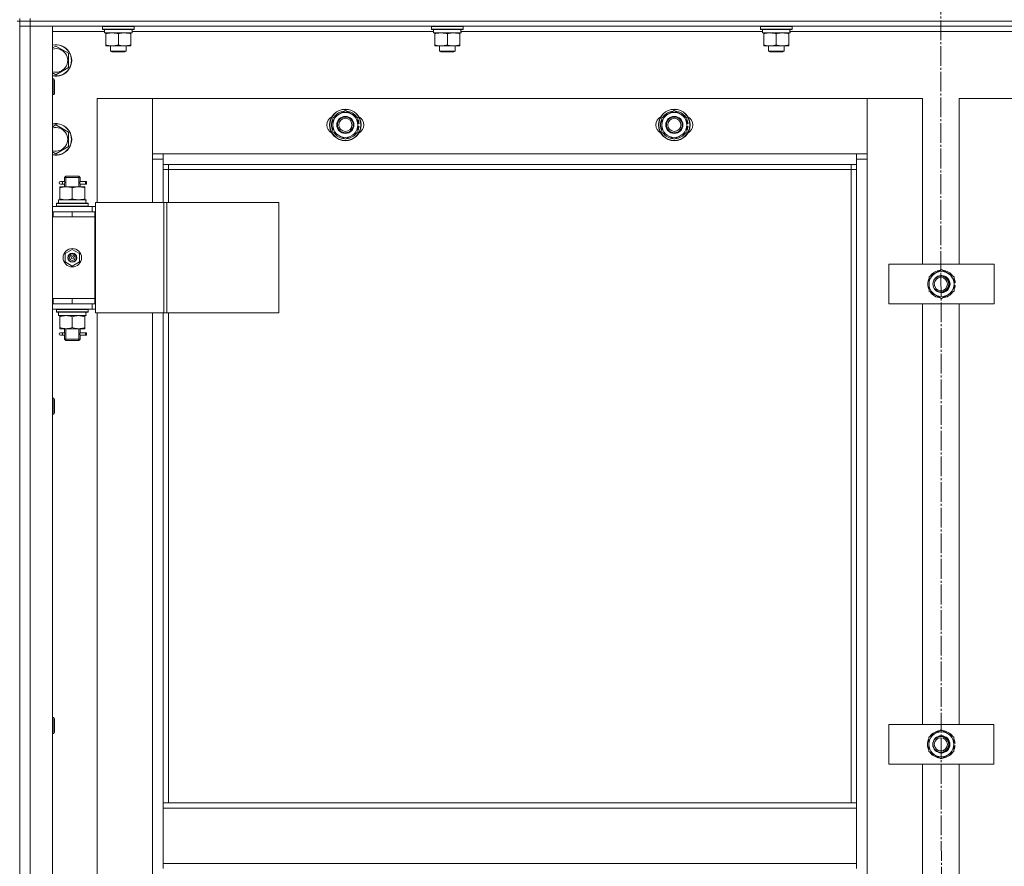
# Model space of a CAD drawing. Units: millimetres. Extents: x 0 to 32555, y -11 to 22275.
# Drawn here: x 5224 to 5972, y 16742 to 17386 of the extents above; entities that cross this region are included whole.
import ezdxf

# ---------------------------------------------------------------- set-up
doc = ezdxf.new("R2010")
doc.units = ezdxf.units.MM
doc.linetypes.add('K5LT_AXLED', pattern=[19.5, 15, -1.5, 1.5, -1.5])
doc.linetypes.add('K5LT_THIN', pattern=[0])
for name, color, linetype, true_color in [('OSI', 2, 'Continuous', 0xffff00), ('R', 1, 'Continuous', 0xff0000), ('WELDING', 7, 'Continuous', 0xffffff)]:
    doc.layers.add(name, color=color, linetype=linetype, true_color=true_color)

msp = doc.modelspace()

# ---------------------------------------------------------------- linework, layer by layer
at = {"layer": 'OSI', "color": 30, "linetype": 'K5LT_AXLED', "lineweight": 18, "true_color": 0xff8000}
msp.add_line((5923.52, 17931.31), (5925.52, 14513.74), dxfattribs=at)
at = {"layer": 'R', "color": 7, "linetype": 'K5LT_THIN', "lineweight": 18}
for p, q in [((5221.79, 17384.88), (5223.79, 17384.88)), ((5223.79, 17384.88), (5223.79, 17386.88)), ((5223.79, 17384.88), (5223.79, 15584.88)), ((5223.79, 17384.88), (5231.79, 17384.88)), ((5223.79, 17384.88), (5223.79, 17380.88)), ((5231.79, 17384.88), (5223.79, 17384.88)), ((5231.79, 17384.88), (5231.79, 17386.88)), ((6615.79, 17384.88), (5231.79, 17384.88)), ((5231.79, 17384.88), (5231.79, 17380.88)), ((5231.79, 17384.88), (6615.79, 17384.88)), ((5231.79, 17380.88), (5223.79, 17380.88)), ((5223.79, 15588.88), (5223.79, 17380.88)), ((5223.79, 17380.88), (5231.79, 17380.88)), ((6615.79, 17380.88), (5231.79, 17380.88)), ((5231.79, 17380.88), (5248.79, 17380.88)), ((5231.79, 17380.88), (5231.79, 15588.88)), ((5248.79, 17380.88), (5248.79, 15588.88)), ((5288.29, 17376.88), (5248.79, 17376.88)), ((5286.79, 17380.58), (5286.96, 17380.88)), ((5286.79, 17378.68), (5286.79, 17380.58)), ((5286.79, 17380.58), (5310.79, 17380.58)), ((5286.79, 17378.68), (5286.96, 17378.38)), ((5286.79, 17378.68), (5310.79, 17378.68)), ((5286.96, 17378.38), (5310.62, 17378.38)), ((5288.29, 17375.88), (5288.29, 17378.38)), ((5288.29, 17375.88), (5309.23, 17375.88)), ((5289.29, 17375.03), (5289.29, 17375.88)), ((5308.29, 17375.88), (5308.29, 17375.03)), ((5309.24, 17378.38), (5309.16, 17377)), ((5538.29, 17376.88), (5309.17, 17376.88)), ((5310.79, 17380.58), (5310.62, 17380.88)), ((5310.79, 17378.68), (5310.62, 17378.38)), ((5310.79, 17378.68), (5310.79, 17380.58)), ((5536.79, 17380.58), (5536.96, 17380.88)), ((5536.79, 17378.68), (5536.79, 17380.58)), ((5536.79, 17380.58), (5560.79, 17380.58)), ((5536.79, 17378.68), (5536.96, 17378.38)), ((5536.79, 17378.68), (5560.79, 17378.68)), ((5536.96, 17378.38), (5560.62, 17378.38)), ((5538.29, 17375.88), (5538.29, 17378.38)), ((5538.29, 17375.88), (5559.23, 17375.88)), ((5539.29, 17375.03), (5539.29, 17375.88)), ((5558.29, 17375.88), (5558.29, 17375.03)), ((5559.24, 17378.38), (5559.16, 17377)), ((5788.29, 17376.88), (5559.17, 17376.88)), ((5560.79, 17380.58), (5560.62, 17380.88)), ((5560.79, 17378.68), (5560.62, 17378.38)), ((5560.79, 17378.68), (5560.79, 17380.58)), ((5786.79, 17380.58), (5786.96, 17380.88)), ((5786.79, 17378.68), (5786.79, 17380.58)), ((5786.79, 17380.58), (5810.79, 17380.58)), ((5786.79, 17378.68), (5786.96, 17378.38)), ((5786.79, 17378.68), (5810.79, 17378.68)), ((5786.96, 17378.38), (5810.62, 17378.38)), ((5788.29, 17375.88), (5788.29, 17378.38)), ((5788.29, 17375.88), (5809.23, 17375.88)), ((5789.29, 17375.03), (5789.29, 17375.88)), ((5808.29, 17375.88), (5808.29, 17375.03)), ((5809.24, 17378.38), (5809.16, 17377)), ((6038.29, 17376.88), (5809.17, 17376.88)), ((5810.79, 17380.58), (5810.62, 17380.88)), ((5810.79, 17378.68), (5810.62, 17378.38)), ((5810.79, 17378.68), (5810.79, 17380.58)), ((5289.29, 17366.73), (5289.29, 17375.03)), ((5298.79, 17366.73), (5298.79, 17375.03)), ((5308.29, 17366.73), (5308.29, 17375.03)), ((5539.29, 17366.73), (5539.29, 17375.03)), ((5548.79, 17366.73), (5548.79, 17375.03)), ((5558.29, 17366.73), (5558.29, 17375.03)), ((5789.29, 17366.73), (5789.29, 17375.03)), ((5798.79, 17366.73), (5798.79, 17375.03)), ((5808.29, 17366.73), (5808.29, 17375.03)), ((5248.79, 17364.41), (5251.29, 17365.85)), ((5251.29, 17365.85), (5260.79, 17360.37)), ((5260.79, 17360.37), (5260.79, 17349.4)), ((5289.29, 17365.88), (5289.29, 17366.73)), ((5294.04, 17365.88), (5289.29, 17365.88)), ((5292.79, 17365.88), (5292.79, 17361.96)), ((5292.79, 17361.96), (5293.79, 17361.38)), ((5298.79, 17361.96), (5292.79, 17361.96)), ((5298.79, 17361.38), (5293.79, 17361.38)), ((5303.54, 17365.88), (5294.04, 17365.88)), ((5304.79, 17361.96), (5298.79, 17361.96)), ((5303.79, 17361.38), (5298.79, 17361.38)), ((5308.29, 17365.88), (5303.54, 17365.88)), ((5304.79, 17361.96), (5303.79, 17361.38)), ((5304.79, 17365.88), (5304.79, 17361.96)), ((5308.29, 17366.73), (5308.29, 17365.88)), ((5539.29, 17365.88), (5539.29, 17366.73)), ((5544.04, 17365.88), (5539.29, 17365.88)), ((5542.79, 17365.88), (5542.79, 17361.96)), ((5542.79, 17361.96), (5543.79, 17361.38)), ((5548.79, 17361.96), (5542.79, 17361.96)), ((5548.79, 17361.38), (5543.79, 17361.38)), ((5553.54, 17365.88), (5544.04, 17365.88)), ((5554.79, 17361.96), (5548.79, 17361.96)), ((5553.79, 17361.38), (5548.79, 17361.38)), ((5558.29, 17365.88), (5553.54, 17365.88)), ((5554.79, 17361.96), (5553.79, 17361.38)), ((5554.79, 17365.88), (5554.79, 17361.96)), ((5558.29, 17366.73), (5558.29, 17365.88)), ((5789.29, 17365.88), (5789.29, 17366.73)), ((5794.04, 17365.88), (5789.29, 17365.88)), ((5792.79, 17365.88), (5792.79, 17361.96)), ((5792.79, 17361.96), (5793.79, 17361.38)), ((5798.79, 17361.96), (5792.79, 17361.96)), ((5798.79, 17361.38), (5793.79, 17361.38)), ((5803.54, 17365.88), (5794.04, 17365.88)), ((5804.79, 17361.96), (5798.79, 17361.96)), ((5803.79, 17361.38), (5798.79, 17361.38)), ((5808.29, 17365.88), (5803.54, 17365.88)), ((5804.79, 17361.96), (5803.79, 17361.38)), ((5804.79, 17365.88), (5804.79, 17361.96)), ((5808.29, 17366.73), (5808.29, 17365.88)), ((5251.29, 17343.91), (5248.79, 17345.36)), ((5260.79, 17349.4), (5251.29, 17343.91)), ((5248.79, 17340.88), (5249.71, 17340.88)), ((5249.71, 17340.88), (5250.29, 17339.88)), ((5249.71, 17340.88), (5249.71, 17328.88)), ((5250.29, 17339.88), (5250.29, 17329.88)), ((5248.79, 17328.88), (5249.71, 17328.88)), ((5249.71, 17328.88), (5250.29, 17329.88)), ((5282.79, 17325.88), (5282.79, 17246.88)), ((5324.79, 17325.88), (5282.79, 17325.88)), ((5867.79, 17325.88), (5324.79, 17325.88)), ((5324.79, 17325.88), (5324.79, 17283.88)), ((5324.79, 17279.88), (5324.79, 17325.88)), ((5909.79, 17325.88), (5867.79, 17325.88)), ((5867.79, 17325.88), (5867.79, 17279.88)), ((5867.79, 17283.88), (5867.79, 17325.88)), ((5909.79, 17199.88), (5909.79, 17325.88)), ((5979.79, 17325.88), (5937.79, 17325.88)), ((5937.79, 17325.88), (5937.79, 17199.88)), ((5461.79, 17311.37), (5471.29, 17316.85)), ((5471.29, 17316.85), (5480.79, 17311.37)), ((5711.79, 17311.37), (5721.29, 17316.85)), ((5721.29, 17316.85), (5730.79, 17311.37)), ((5461.79, 17305.88), (5461.79, 17311.37)), ((5480.79, 17311.37), (5480.79, 17305.88)), ((5711.79, 17305.88), (5711.79, 17311.37)), ((5730.79, 17311.37), (5730.79, 17305.88)), ((5248.79, 17304.41), (5251.29, 17305.85)), ((5251.29, 17305.85), (5260.79, 17300.37)), ((5260.79, 17300.37), (5260.79, 17289.4)), ((5461.79, 17300.4), (5461.79, 17305.88)), ((5471.29, 17294.91), (5461.79, 17300.4)), ((5480.79, 17300.4), (5471.29, 17294.91)), ((5481.74, 17306.9), (5480.79, 17306.9)), ((5480.79, 17305.88), (5480.79, 17300.4)), ((5480.79, 17304.75), (5481.73, 17304.75)), ((5480.79, 17303.58), (5481.53, 17303.58)), ((5711.79, 17300.4), (5711.79, 17305.88)), ((5721.29, 17294.91), (5711.79, 17300.4)), ((5730.79, 17300.4), (5721.29, 17294.91)), ((5731.74, 17306.9), (5730.79, 17306.9)), ((5730.79, 17305.88), (5730.79, 17300.4)), ((5730.79, 17304.75), (5731.73, 17304.75)), ((5730.79, 17303.58), (5731.53, 17303.58)), ((5251.29, 17283.91), (5248.79, 17285.36)), ((5260.79, 17289.4), (5251.29, 17283.91)), ((5324.79, 17283.88), (5332.79, 17283.88)), ((5332.79, 17279.88), (5324.79, 17279.88)), ((5324.79, 17246.88), (5324.79, 17279.88)), ((5332.79, 17283.88), (5859.79, 17283.88)), ((5332.79, 17283.88), (5332.79, 17275.88)), ((5859.79, 17275.88), (5859.79, 17283.88)), ((5859.79, 17283.88), (5867.79, 17283.88)), ((5867.79, 17279.88), (5859.79, 17279.88)), ((5867.79, 17279.88), (5867.79, 15689.88)), ((5859.79, 17275.88), (5332.79, 17275.88)), ((5332.79, 17275.88), (5332.79, 17246.88)), ((5336.79, 17271.88), (5332.79, 17271.88)), ((5336.79, 17275.88), (5336.79, 17271.88)), ((5855.79, 17271.88), (5336.79, 17271.88)), ((5336.79, 17271.88), (5336.79, 17246.88)), ((5855.79, 17271.88), (5855.79, 17275.88)), ((5855.79, 17271.88), (5859.79, 17271.88)), ((5855.79, 16790.38), (5855.79, 17271.88)), ((5859.79, 16790.38), (5859.79, 17275.88)), ((5256.09, 17262.88), (5254.79, 17262.88)), ((5257.89, 17262.88), (5256.09, 17262.88)), ((5257.79, 17265.88), (5258.79, 17266.88)), ((5263.79, 17265.88), (5257.79, 17265.88)), ((5257.79, 17265.88), (5257.79, 17263.38)), ((5258.74, 17265.88), (5258.74, 17266.83)), ((5258.74, 17265.88), (5258.74, 17258.88)), ((5263.79, 17266.88), (5258.79, 17266.88)), ((5268.79, 17266.88), (5263.79, 17266.88)), ((5269.79, 17265.88), (5263.79, 17265.88)), ((5269.79, 17265.88), (5268.79, 17266.88)), ((5268.84, 17265.88), (5268.84, 17266.83)), ((5268.84, 17265.88), (5268.84, 17258.88)), ((5273.79, 17262.88), (5269.68, 17262.88)), ((5269.68, 17262.88), (5271.57, 17262.88)), ((5269.79, 17265.88), (5269.79, 17263.38)), ((5273.79, 17262.88), (5274.57, 17262.88)), ((5273.79, 17260.88), (5273.79, 17262.88)), ((5274.57, 17262.88), (5274.57, 17260.88)), ((5254.29, 17258.88), (5259.04, 17258.88)), ((5254.29, 17258.03), (5254.29, 17258.88)), ((5254.29, 17258.03), (5254.29, 17249.73)), ((5256.09, 17260.88), (5254.79, 17260.88)), ((5257.89, 17260.88), (5256.09, 17260.88)), ((5257.79, 17260.38), (5257.79, 17258.88)), ((5259.04, 17258.88), (5268.54, 17258.88)), ((5263.79, 17258.03), (5263.79, 17249.73)), ((5268.54, 17258.88), (5273.29, 17258.88)), ((5269.68, 17260.88), (5271.57, 17260.88)), ((5273.79, 17260.88), (5269.68, 17260.88)), ((5269.79, 17260.38), (5269.79, 17258.88)), ((5273.29, 17258.88), (5273.29, 17258.03)), ((5273.29, 17258.03), (5273.29, 17249.73)), ((5273.79, 17260.88), (5274.57, 17260.88)), ((5253.29, 17248.88), (5274.03, 17248.88)), ((5253.29, 17246.38), (5253.29, 17248.88)), ((5254.29, 17248.88), (5254.29, 17249.73)), ((5273.29, 17249.73), (5273.29, 17248.88)), ((5274.24, 17248.88), (5274.03, 17248.88)), ((5274.24, 17248.88), (5274.16, 17247.5)), ((5248.79, 17243.88), (5278.79, 17243.88)), ((5251.79, 17246.08), (5251.96, 17246.38)), ((5251.79, 17244.18), (5251.79, 17246.08)), ((5251.79, 17246.08), (5275.79, 17246.08)), ((5251.79, 17244.18), (5251.96, 17243.88)), ((5251.79, 17244.18), (5275.79, 17244.18)), ((5251.96, 17246.38), (5275.62, 17246.38)), ((5275.79, 17246.08), (5275.62, 17246.38)), ((5275.79, 17244.18), (5275.62, 17243.88)), ((5275.79, 17244.18), (5275.79, 17246.08)), ((5281.44, 17243.88), (5278.79, 17243.88)), ((5278.79, 17239.88), (5278.79, 17243.88)), ((5281.44, 17246.88), (5333.44, 17246.88)), ((5281.44, 17162.88), (5281.44, 17246.88)), ((5333.44, 17246.88), (5335.72, 17246.88)), ((5333.44, 17162.88), (5333.44, 17246.88)), ((5335.72, 17246.88), (5420.85, 17246.88)), ((5335.72, 17162.88), (5335.72, 17246.88)), ((5420.85, 17162.88), (5420.85, 17246.88)), ((5248.79, 17239.88), (5249.29, 17239.88)), ((5248.79, 17235.88), (5249.29, 17235.88)), ((5249.29, 17235.88), (5249.29, 17239.88)), ((5249.29, 17239.88), (5263.79, 17239.88)), ((5249.29, 17235.88), (5263.79, 17235.88)), ((5263.79, 17239.88), (5280.79, 17239.88)), ((5263.79, 17235.88), (5263.79, 17239.88)), ((5263.79, 17235.88), (5280.79, 17235.88)), ((5263.79, 17235.88), (5280.79, 17235.88)), ((5281.44, 17239.88), (5280.79, 17239.88)), ((5280.79, 17235.88), (5280.79, 17239.88)), ((5280.79, 17173.88), (5280.79, 17235.88)), ((5258.29, 17208.06), (5263.79, 17211.23)), ((5263.79, 17211.23), (5269.29, 17208.06)), ((5258.29, 17201.71), (5258.29, 17208.06)), ((5269.29, 17208.06), (5269.29, 17201.71)), ((5263.79, 17198.53), (5258.29, 17201.71)), ((5269.29, 17201.71), (5263.79, 17198.53)), ((5884.35, 17169.88), (5884.35, 17199.88)), ((5884.35, 17199.88), (5964.35, 17199.88)), ((5914.85, 17190.37), (5924.35, 17195.85)), ((5924.35, 17195.85), (5933.85, 17190.37)), ((5964.35, 17199.88), (5964.35, 17169.88)), ((5914.85, 17184.88), (5914.85, 17190.37)), ((5933.85, 17190.37), (5933.85, 17184.88)), ((5914.85, 17179.4), (5914.85, 17184.88)), ((5934.8, 17185.89), (5933.85, 17185.89)), ((5933.85, 17184.88), (5933.85, 17179.4)), ((5933.85, 17183.75), (5934.79, 17183.75)), ((5933.85, 17182.58), (5934.6, 17182.58)), ((5249.29, 17173.88), (5248.79, 17173.88)), ((5249.29, 17173.88), (5249.29, 17169.88)), ((5263.79, 17173.88), (5249.29, 17173.88)), ((5263.79, 17173.88), (5280.79, 17173.88)), ((5263.79, 17173.88), (5263.79, 17169.88)), ((5280.79, 17173.88), (5263.79, 17173.88)), ((5280.79, 17173.88), (5280.79, 17169.88)), ((5924.35, 17173.91), (5914.85, 17179.4)), ((5933.85, 17179.4), (5924.35, 17173.91)), ((5249.29, 17169.88), (5248.79, 17169.88)), ((5278.79, 17165.88), (5248.79, 17165.88)), ((5263.79, 17169.88), (5249.29, 17169.88)), ((5251.79, 17165.58), (5251.96, 17165.88)), ((5251.79, 17163.68), (5251.79, 17165.58)), ((5251.79, 17165.58), (5275.79, 17165.58)), ((5280.79, 17169.88), (5263.79, 17169.88)), ((5275.79, 17165.58), (5275.62, 17165.88)), ((5275.79, 17163.68), (5275.79, 17165.58)), ((5278.79, 17169.88), (5278.79, 17165.88)), ((5278.79, 17165.88), (5281.44, 17165.88)), ((5280.79, 17169.88), (5281.44, 17169.88)), ((5964.35, 17169.88), (5884.35, 17169.88)), ((5909.79, 16849.88), (5909.79, 17169.88)), ((5937.79, 17169.88), (5937.79, 16849.88)), ((5251.79, 17163.68), (5251.96, 17163.38)), ((5251.79, 17163.68), (5275.79, 17163.68)), ((5251.96, 17163.38), (5275.62, 17163.38)), ((5253.29, 17163.38), (5253.29, 17160.88)), ((5274.24, 17160.88), (5253.29, 17160.88)), ((5254.29, 17160.03), (5254.29, 17160.88)), ((5254.29, 17151.73), (5254.29, 17160.03)), ((5263.79, 17151.73), (5263.79, 17160.03)), ((5273.29, 17160.88), (5273.29, 17160.03)), ((5273.29, 17151.73), (5273.29, 17160.03)), ((5274.16, 17162.26), (5274.23, 17163.38)), ((5275.79, 17163.68), (5275.62, 17163.38)), ((5281.44, 17162.88), (5333.44, 17162.88)), ((5282.79, 17162.88), (5282.79, 16526.88)), ((5324.79, 16526.88), (5324.79, 17162.88)), ((5332.79, 17162.88), (5332.79, 16790.38)), ((5333.44, 17162.88), (5335.72, 17162.88)), ((5335.72, 17162.88), (5420.85, 17162.88)), ((5336.79, 17162.88), (5336.79, 16790.38)), ((5254.29, 17150.88), (5254.29, 17151.73)), ((5259.04, 17150.88), (5254.29, 17150.88)), ((5257.79, 17150.88), (5257.79, 17148.38)), ((5258.74, 17150.88), (5258.74, 17142.88)), ((5268.54, 17150.88), (5259.04, 17150.88)), ((5273.29, 17150.88), (5268.54, 17150.88)), ((5268.84, 17150.88), (5268.84, 17142.88)), ((5269.79, 17150.88), (5269.79, 17148.38)), ((5273.29, 17151.73), (5273.29, 17150.88)), ((5256.09, 17147.88), (5254.79, 17147.88)), ((5256.09, 17145.88), (5254.79, 17145.88)), ((5257.89, 17147.88), (5256.09, 17147.88)), ((5257.89, 17145.88), (5256.09, 17145.88)), ((5257.79, 17145.38), (5257.79, 17142.88)), ((5273.79, 17147.88), (5269.68, 17147.88)), ((5269.68, 17147.88), (5271.57, 17147.88)), ((5269.68, 17145.88), (5271.57, 17145.88)), ((5273.79, 17145.88), (5269.68, 17145.88)), ((5269.79, 17145.38), (5269.79, 17142.88)), ((5273.79, 17147.88), (5274.57, 17147.88)), ((5273.79, 17145.88), (5273.79, 17147.88)), ((5273.79, 17145.88), (5274.57, 17145.88)), ((5274.57, 17147.88), (5274.57, 17145.88)), ((5257.79, 17142.88), (5258.79, 17141.88)), ((5263.79, 17142.88), (5257.79, 17142.88)), ((5258.74, 17142.88), (5258.74, 17141.94)), ((5263.79, 17141.88), (5258.79, 17141.88)), ((5269.79, 17142.88), (5263.79, 17142.88)), ((5268.79, 17141.88), (5263.79, 17141.88)), ((5269.79, 17142.88), (5268.79, 17141.88)), ((5268.84, 17142.88), (5268.84, 17141.94)), ((5248.79, 17098.03), (5249.71, 17098.03)), ((5249.71, 17098.03), (5250.29, 17097.03)), ((5249.71, 17098.03), (5249.71, 17086.03)), ((5250.29, 17097.03), (5250.29, 17087.03)), ((5248.79, 17086.03), (5249.71, 17086.03)), ((5249.71, 17086.03), (5250.29, 17087.03)), ((5248.79, 16855.17), (5249.71, 16855.17)), ((5249.71, 16855.17), (5250.29, 16854.17)), ((5249.71, 16855.17), (5249.71, 16843.17)), ((5250.29, 16854.17), (5250.29, 16844.17)), ((5249.71, 16843.17), (5250.29, 16844.17)), ((5884.21, 16819.88), (5884.21, 16849.88)), ((5884.21, 16849.88), (5964.21, 16849.88)), ((5914.71, 16840.37), (5924.21, 16845.85)), ((5924.21, 16845.85), (5933.71, 16840.37)), ((5964.21, 16849.88), (5964.21, 16819.88)), ((5248.79, 16843.17), (5249.71, 16843.17)), ((5914.71, 16834.88), (5914.71, 16840.37)), ((5933.71, 16840.37), (5933.71, 16834.88)), ((5914.71, 16829.4), (5914.71, 16834.88)), ((5924.21, 16823.91), (5914.71, 16829.4)), ((5933.71, 16829.4), (5924.21, 16823.91)), ((5934.66, 16835.89), (5933.71, 16835.89)), ((5933.71, 16834.88), (5933.71, 16829.4)), ((5933.71, 16833.75), (5934.65, 16833.75)), ((5933.71, 16832.58), (5934.46, 16832.58)), ((5964.21, 16819.88), (5884.21, 16819.88)), ((5909.79, 16499.88), (5909.79, 16819.88)), ((5937.79, 16819.88), (5937.79, 16499.88)), ((5859.79, 16790.38), (5332.79, 16790.38)), ((5332.79, 16786.38), (5332.79, 16790.38)), ((5859.79, 16786.38), (5332.79, 16786.38)), ((5332.79, 16744.38), (5332.79, 16786.38)), ((5859.79, 16786.38), (5859.79, 16790.38)), ((5859.79, 16786.38), (5859.79, 16744.38)), ((5859.79, 16744.38), (5332.79, 16744.38)), ((5332.79, 16740.38), (5332.79, 16744.38)), ((5859.79, 16740.38), (5859.79, 16744.38))]:
    msp.add_line(p, q, dxfattribs=at)
for centre, radius in [((5471.29, 17305.88), 12), ((5471.29, 17305.88), 11.83), ((5721.29, 17305.88), 12), ((5721.29, 17305.88), 11.83), ((5471.29, 17305.88), 6.5), ((5471.29, 17305.88), 6), ((5471.29, 17305.88), 5), ((5721.29, 17305.88), 6.5), ((5721.29, 17305.88), 6), ((5721.29, 17305.88), 5), ((5263.79, 17204.88), 7), ((5263.79, 17204.88), 3.49), ((5263.79, 17204.88), 3.49), ((5263.79, 17204.88), 3.25), ((5263.79, 17204.88), 3.19), ((5263.79, 17204.88), 3.19), ((5263.79, 17204.88), 2.1), ((5263.79, 17204.88), 0.9), ((5923.79, 17184.88), 6), ((5923.79, 17184.88), 5), ((5924.21, 16834.88), 6.5), ((5923.79, 16834.88), 6), ((5923.79, 16834.88), 5)]:
    msp.add_circle(centre, radius, dxfattribs=at)
for centre, radius, start, end in [((5251.29, 17354.88), 12, 257.9753, 102.0247), ((5251.29, 17354.88), 11.83, 257.79651, 102.20349), ((5251.29, 17354.88), 8.97, 253.8216, 106.1784), ((5471.29, 17305.88), 9.5, 0, 180), ((5471.29, 17305.88), 10.5, 94.79123, 145.20877), ((5471.29, 17305.88), 10.5, 34.79125, 85.20877), ((5721.29, 17305.88), 9.5, 0, 180), ((5721.29, 17305.88), 10.5, 94.79123, 145.20877), ((5721.29, 17305.88), 10.5, 34.79125, 85.20877), ((5464.29, 17305.88), 7, 117.99456, 242.00544), ((5471.29, 17305.88), 10.5, 154.79123, 205.20877), ((5471.29, 17305.88), 10.5, 5.53239, 25.20877), ((5478.29, 17305.88), 7, 297.99456, 62.00544), ((5714.29, 17305.88), 7, 117.99456, 242.00544), ((5721.29, 17305.88), 10.5, 154.79123, 205.20877), ((5721.29, 17305.88), 10.5, 5.53239, 25.20877), ((5728.29, 17305.88), 7, 297.99456, 62.00544), ((5251.29, 17294.88), 12, 257.9753, 102.0247), ((5251.29, 17294.88), 11.83, 257.79651, 102.20349), ((5251.29, 17294.88), 8.97, 253.8216, 106.1784), ((5471.29, 17305.88), 9.5, 180, 0), ((5471.29, 17305.88), 10.5, 334.79123, 347.35895), ((5471.29, 17305.88), 10.5, 347.35895, 353.81052), ((5721.29, 17305.88), 9.5, 180, 0), ((5721.29, 17305.88), 10.5, 334.79123, 347.35895), ((5721.29, 17305.88), 10.5, 347.35895, 353.81052), ((5471.29, 17305.88), 10.5, 214.79123, 265.20875), ((5471.29, 17305.88), 10.5, 274.79123, 325.20877), ((5721.29, 17305.88), 10.5, 214.79123, 265.20875), ((5721.29, 17305.88), 10.5, 274.79123, 325.20877), ((5254.79, 17261.88), 1, 90, 270), ((5924.35, 17184.88), 10.5, 154.79123, 205.20877), ((5924.35, 17184.88), 9.5, 0, 180), ((5924.35, 17184.88), 10.5, 94.79123, 145.20877), ((5924.35, 17184.88), 6.5, 205.67242, 154.30465), ((5924.35, 17184.88), 6, 267.31247, 92.66461), ((5924.35, 17184.88), 10.5, 34.79125, 85.20877), ((5923.79, 17184.88), 6.25, 298.81184, 61.16523), ((5924.35, 17184.88), 10.5, 5.53239, 25.20877), ((5924.35, 17184.88), 9.5, 180, 0), ((5924.35, 17184.88), 10.5, 334.79123, 347.35895), ((5924.35, 17184.88), 10.5, 347.35895, 353.81052), ((5924.35, 17184.88), 10.5, 214.79123, 265.20875), ((5924.35, 17184.88), 10.5, 274.79123, 325.20877), ((5254.79, 17146.88), 1, 90, 270), ((5924.21, 16834.88), 9.5, 0, 180), ((5924.21, 16834.88), 10.5, 94.79123, 145.20877), ((5924.21, 16834.88), 10.5, 34.79125, 85.20877), ((5924.21, 16834.88), 10.5, 154.79123, 205.20877), ((5924.21, 16834.88), 6, 267.9818, 91.99527), ((5923.79, 16834.88), 6.25, 308.06171, 51.91536), ((5924.21, 16834.88), 10.5, 5.53239, 25.20877), ((5924.21, 16834.88), 9.5, 180, 0), ((5924.21, 16834.88), 10.5, 214.79123, 265.20875), ((5924.21, 16834.88), 10.5, 274.79123, 325.20877), ((5924.21, 16834.88), 10.5, 334.79123, 347.35895), ((5924.21, 16834.88), 10.5, 347.35895, 353.81052)]:
    msp.add_arc(centre, radius, start, end, dxfattribs=at)
for centre, major_axis, ratio, start_param, end_param in [((5298.79, 17373.46), (0, 22.52), 0.466308, -1.46277, -1.350168), ((5548.79, 17373.46), (0, 22.52), 0.466308, -1.46277, -1.350168), ((5798.79, 17373.46), (0, 22.52), 0.466308, -1.46277, -1.350168), ((5256.09, 17261.88), (0, -1), 0.301552, 0, 3.141593), ((5263.79, 17243.96), (0, 22.52), 0.466308, -1.46282, -1.350219), ((5263.79, 17158.71), (0, -22.52), 0.466308, 1.667355, 1.779747), ((5256.09, 17146.88), (0, -1), 0.301552, 0, 3.141593)]:
    msp.add_ellipse(centre, major_axis=major_axis, ratio=ratio, start_param=start_param, end_param=end_param, dxfattribs=at)
at = {"layer": 'WELDING', "color": 7, "linetype": 'K5LT_THIN', "lineweight": 18}
for p, q in [((5257.98, 17261.88), (5257.8, 17263.33)), ((5257.8, 17263.33), (5257.87, 17263.02)), ((5257.87, 17263.02), (5257.89, 17262.88)), ((5269.78, 17263.36), (5269.62, 17262.38)), ((5269.68, 17262.88), (5269.78, 17263.36)), ((5257.79, 17260.4), (5257.96, 17261.38)), ((5257.89, 17260.88), (5257.79, 17260.4)), ((5257.96, 17261.38), (5257.98, 17261.88)), ((5269.62, 17262.38), (5269.6, 17261.88)), ((5269.6, 17261.88), (5269.78, 17260.44)), ((5269.71, 17260.74), (5269.68, 17260.88)), ((5269.78, 17260.44), (5269.71, 17260.74)), ((5257.79, 17145.4), (5257.96, 17146.38)), ((5257.89, 17145.88), (5257.79, 17145.4)), ((5257.98, 17146.88), (5257.8, 17148.33)), ((5257.8, 17148.33), (5257.87, 17148.02)), ((5257.87, 17148.02), (5257.89, 17147.88)), ((5257.96, 17146.38), (5257.98, 17146.88)), ((5269.62, 17147.38), (5269.6, 17146.88)), ((5269.6, 17146.88), (5269.78, 17145.44)), ((5269.78, 17148.36), (5269.62, 17147.38)), ((5269.68, 17147.88), (5269.78, 17148.36)), ((5269.71, 17145.74), (5269.68, 17145.88)), ((5269.78, 17145.44), (5269.71, 17145.74))]:
    msp.add_line(p, q, dxfattribs=at)
for points, knots in [([(5298.79, 17375.03), (5298.23, 17375.22), (5297.41, 17375.46), (5296.42, 17375.66), (5295.82, 17375.76), (5295.3, 17375.82), (5294.78, 17375.86), (5294.25, 17375.88), (5293.72, 17375.88), (5293.2, 17375.86), (5292.61, 17375.81), (5291.89, 17375.71), (5290.75, 17375.48), (5289.87, 17375.23), (5289.29, 17375.03)], [0, 0, 0, 0, 2.72415, 3.912285, 4.716446, 5.530362, 6.353984, 7.180289, 7.997717, 8.810544, 9.605533, 10.761675, 12.184093, 15, 15, 15, 15]), ([(5308.29, 17375.03), (5307.73, 17375.22), (5306.91, 17375.46), (5305.92, 17375.66), (5305.32, 17375.76), (5304.8, 17375.82), (5304.28, 17375.86), (5303.75, 17375.88), (5303.22, 17375.88), (5302.7, 17375.86), (5302.11, 17375.81), (5301.39, 17375.71), (5300.25, 17375.48), (5299.37, 17375.23), (5298.79, 17375.03)], [0, 0, 0, 0, 2.72415, 3.912285, 4.716446, 5.530362, 6.353984, 7.180289, 7.997717, 8.810544, 9.605533, 10.761675, 12.184093, 15, 15, 15, 15]), ([(5548.79, 17375.03), (5548.23, 17375.22), (5547.41, 17375.46), (5546.42, 17375.66), (5545.82, 17375.76), (5545.3, 17375.82), (5544.78, 17375.86), (5544.25, 17375.88), (5543.72, 17375.88), (5543.2, 17375.86), (5542.61, 17375.81), (5541.89, 17375.71), (5540.75, 17375.48), (5539.87, 17375.23), (5539.29, 17375.03)], [0, 0, 0, 0, 2.72415, 3.912285, 4.716446, 5.530362, 6.353984, 7.180289, 7.997717, 8.810544, 9.605533, 10.761675, 12.184093, 15, 15, 15, 15]), ([(5558.29, 17375.03), (5557.73, 17375.22), (5556.91, 17375.46), (5555.92, 17375.66), (5555.32, 17375.76), (5554.8, 17375.82), (5554.28, 17375.86), (5553.75, 17375.88), (5553.22, 17375.88), (5552.7, 17375.86), (5552.11, 17375.81), (5551.39, 17375.71), (5550.25, 17375.48), (5549.37, 17375.23), (5548.79, 17375.03)], [0, 0, 0, 0, 2.72415, 3.912285, 4.716446, 5.530362, 6.353984, 7.180289, 7.997717, 8.810544, 9.605533, 10.761675, 12.184093, 15, 15, 15, 15]), ([(5798.79, 17375.03), (5798.23, 17375.22), (5797.41, 17375.46), (5796.42, 17375.66), (5795.82, 17375.76), (5795.3, 17375.82), (5794.78, 17375.86), (5794.25, 17375.88), (5793.72, 17375.88), (5793.2, 17375.86), (5792.61, 17375.81), (5791.89, 17375.71), (5790.75, 17375.48), (5789.87, 17375.23), (5789.29, 17375.03)], [0, 0, 0, 0, 2.72415, 3.912285, 4.716446, 5.530362, 6.353984, 7.180289, 7.997717, 8.810544, 9.605533, 10.761675, 12.184093, 15, 15, 15, 15]), ([(5808.29, 17375.03), (5807.73, 17375.22), (5806.91, 17375.46), (5805.92, 17375.66), (5805.32, 17375.76), (5804.8, 17375.82), (5804.28, 17375.86), (5803.75, 17375.88), (5803.22, 17375.88), (5802.7, 17375.86), (5802.11, 17375.81), (5801.39, 17375.71), (5800.25, 17375.48), (5799.37, 17375.23), (5798.79, 17375.03)], [0, 0, 0, 0, 2.72415, 3.912285, 4.716446, 5.530362, 6.353984, 7.180289, 7.997717, 8.810544, 9.605533, 10.761675, 12.184093, 15, 15, 15, 15]), ([(5289.29, 17366.73), (5289.79, 17366.57), (5290.54, 17366.34), (5291.51, 17366.13), (5292.18, 17366.02), (5292.8, 17365.94), (5293.42, 17365.89), (5293.84, 17365.88), (5294.04, 17365.88)], [0, 0, 0, 0, 2.905563, 4.375924, 5.511195, 6.679161, 7.850161, 9, 9, 9, 9]), ([(5294.04, 17365.88), (5294.25, 17365.88), (5294.69, 17365.89), (5295.33, 17365.94), (5295.96, 17366.03), (5296.76, 17366.17), (5297.7, 17366.39), (5298.44, 17366.61), (5298.79, 17366.73)], [0, 0, 0, 0, 1.192024, 2.404251, 3.60809, 4.765234, 6.955738, 9, 9, 9, 9]), ([(5298.79, 17366.73), (5299.29, 17366.57), (5300.04, 17366.34), (5301.01, 17366.13), (5301.68, 17366.02), (5302.3, 17365.94), (5302.92, 17365.89), (5303.34, 17365.88), (5303.54, 17365.88)], [0, 0, 0, 0, 2.905563, 4.375924, 5.511195, 6.679161, 7.850161, 9, 9, 9, 9]), ([(5303.54, 17365.88), (5303.75, 17365.88), (5304.19, 17365.89), (5304.83, 17365.94), (5305.46, 17366.03), (5306.26, 17366.17), (5307.2, 17366.39), (5307.94, 17366.61), (5308.29, 17366.73)], [0, 0, 0, 0, 1.192024, 2.404251, 3.60809, 4.765234, 6.955738, 9, 9, 9, 9]), ([(5539.29, 17366.73), (5539.79, 17366.57), (5540.54, 17366.34), (5541.51, 17366.13), (5542.18, 17366.02), (5542.8, 17365.94), (5543.42, 17365.89), (5543.84, 17365.88), (5544.04, 17365.88)], [0, 0, 0, 0, 2.905563, 4.375924, 5.511195, 6.679161, 7.850161, 9, 9, 9, 9]), ([(5544.04, 17365.88), (5544.25, 17365.88), (5544.69, 17365.89), (5545.33, 17365.94), (5545.96, 17366.03), (5546.76, 17366.17), (5547.7, 17366.39), (5548.44, 17366.61), (5548.79, 17366.73)], [0, 0, 0, 0, 1.192024, 2.404251, 3.60809, 4.765234, 6.955738, 9, 9, 9, 9]), ([(5548.79, 17366.73), (5549.29, 17366.57), (5550.04, 17366.34), (5551.01, 17366.13), (5551.68, 17366.02), (5552.3, 17365.94), (5552.92, 17365.89), (5553.34, 17365.88), (5553.54, 17365.88)], [0, 0, 0, 0, 2.905563, 4.375924, 5.511195, 6.679161, 7.850161, 9, 9, 9, 9]), ([(5553.54, 17365.88), (5553.75, 17365.88), (5554.19, 17365.89), (5554.83, 17365.94), (5555.46, 17366.03), (5556.26, 17366.17), (5557.2, 17366.39), (5557.94, 17366.61), (5558.29, 17366.73)], [0, 0, 0, 0, 1.192024, 2.404251, 3.60809, 4.765234, 6.955738, 9, 9, 9, 9]), ([(5789.29, 17366.73), (5789.79, 17366.57), (5790.54, 17366.34), (5791.51, 17366.13), (5792.18, 17366.02), (5792.8, 17365.94), (5793.42, 17365.89), (5793.84, 17365.88), (5794.04, 17365.88)], [0, 0, 0, 0, 2.905563, 4.375924, 5.511195, 6.679161, 7.850161, 9, 9, 9, 9]), ([(5794.04, 17365.88), (5794.25, 17365.88), (5794.69, 17365.89), (5795.33, 17365.94), (5795.96, 17366.03), (5796.76, 17366.17), (5797.7, 17366.39), (5798.44, 17366.61), (5798.79, 17366.73)], [0, 0, 0, 0, 1.192024, 2.404251, 3.60809, 4.765234, 6.955738, 9, 9, 9, 9]), ([(5798.79, 17366.73), (5799.29, 17366.57), (5800.04, 17366.34), (5801.01, 17366.13), (5801.68, 17366.02), (5802.3, 17365.94), (5802.92, 17365.89), (5803.34, 17365.88), (5803.54, 17365.88)], [0, 0, 0, 0, 2.905563, 4.375924, 5.511195, 6.679161, 7.850161, 9, 9, 9, 9]), ([(5803.54, 17365.88), (5803.75, 17365.88), (5804.19, 17365.89), (5804.83, 17365.94), (5805.46, 17366.03), (5806.26, 17366.17), (5807.2, 17366.39), (5807.94, 17366.61), (5808.29, 17366.73)], [0, 0, 0, 0, 1.192024, 2.404251, 3.60809, 4.765234, 6.955738, 9, 9, 9, 9]), ([(5259.04, 17258.88), (5258.82, 17258.88), (5258.39, 17258.87), (5257.75, 17258.82), (5257.12, 17258.74), (5256.31, 17258.6), (5255.37, 17258.38), (5254.64, 17258.15), (5254.29, 17258.03)], [0, 0, 0, 0, 1.192024, 2.404251, 3.60809, 4.765234, 6.955738, 9, 9, 9, 9]), ([(5263.79, 17258.03), (5263.29, 17258.2), (5262.53, 17258.42), (5261.56, 17258.64), (5260.9, 17258.75), (5260.28, 17258.83), (5259.66, 17258.87), (5259.24, 17258.88), (5259.04, 17258.88)], [0, 0, 0, 0, 2.905563, 4.375924, 5.511195, 6.679161, 7.850161, 9, 9, 9, 9]), ([(5268.54, 17258.88), (5268.32, 17258.88), (5267.89, 17258.87), (5267.25, 17258.82), (5266.62, 17258.74), (5265.81, 17258.6), (5264.87, 17258.38), (5264.14, 17258.15), (5263.79, 17258.03)], [0, 0, 0, 0, 1.192024, 2.404251, 3.60809, 4.765234, 6.955738, 9, 9, 9, 9]), ([(5273.29, 17258.03), (5272.79, 17258.2), (5272.03, 17258.42), (5271.06, 17258.64), (5270.4, 17258.75), (5269.78, 17258.83), (5269.16, 17258.87), (5268.74, 17258.88), (5268.54, 17258.88)], [0, 0, 0, 0, 2.905563, 4.375924, 5.511195, 6.679161, 7.850161, 9, 9, 9, 9]), ([(5254.29, 17249.73), (5254.72, 17249.59), (5255.46, 17249.37), (5256.47, 17249.14), (5257.29, 17249), (5258.03, 17248.92), (5258.61, 17248.89), (5258.95, 17248.88), (5259.04, 17248.88)], [0, 0, 0, 0, 2.494996, 4.309231, 5.73815, 7.133977, 8.472011, 9, 9, 9, 9]), ([(5259.04, 17248.88), (5259.32, 17248.88), (5259.79, 17248.9), (5260.45, 17248.96), (5260.94, 17249.02), (5261.64, 17249.14), (5262.56, 17249.35), (5263.38, 17249.59), (5263.79, 17249.73)], [0, 0, 0, 0, 1.548206, 2.616755, 3.724998, 4.291764, 6.613357, 9, 9, 9, 9]), ([(5263.79, 17249.73), (5264.35, 17249.54), (5265.16, 17249.31), (5266.16, 17249.1), (5266.76, 17249.01), (5267.28, 17248.94), (5267.8, 17248.9), (5268.33, 17248.88), (5268.86, 17248.88), (5269.38, 17248.91), (5269.97, 17248.96), (5270.69, 17249.06), (5271.83, 17249.28), (5272.71, 17249.54), (5273.29, 17249.73)], [0, 0, 0, 0, 2.72415, 3.912285, 4.716446, 5.530362, 6.353984, 7.180289, 7.997717, 8.810544, 9.605533, 10.761675, 12.184093, 15, 15, 15, 15]), ([(5263.79, 17160.03), (5263.23, 17160.22), (5262.41, 17160.46), (5261.42, 17160.66), (5260.82, 17160.76), (5260.3, 17160.82), (5259.78, 17160.86), (5259.25, 17160.88), (5258.72, 17160.88), (5258.2, 17160.86), (5257.61, 17160.81), (5256.89, 17160.71), (5255.75, 17160.48), (5254.87, 17160.23), (5254.29, 17160.03)], [0, 0, 0, 0, 2.72415, 3.912285, 4.716446, 5.530362, 6.353984, 7.180289, 7.997717, 8.810544, 9.605533, 10.761675, 12.184093, 15, 15, 15, 15]), ([(5268.54, 17160.88), (5268.32, 17160.88), (5267.89, 17160.87), (5267.25, 17160.82), (5266.62, 17160.74), (5265.81, 17160.6), (5264.87, 17160.38), (5264.14, 17160.15), (5263.79, 17160.03)], [0, 0, 0, 0, 1.192024, 2.404251, 3.60809, 4.765234, 6.955738, 9, 9, 9, 9]), ([(5273.29, 17160.03), (5272.79, 17160.2), (5272.03, 17160.42), (5271.06, 17160.64), (5270.4, 17160.75), (5269.78, 17160.83), (5269.16, 17160.87), (5268.74, 17160.88), (5268.54, 17160.88)], [0, 0, 0, 0, 2.905563, 4.375924, 5.511195, 6.679161, 7.850161, 9, 9, 9, 9]), ([(5254.29, 17151.73), (5254.79, 17151.57), (5255.54, 17151.34), (5256.51, 17151.13), (5257.18, 17151.02), (5257.8, 17150.94), (5258.42, 17150.89), (5258.84, 17150.88), (5259.04, 17150.88)], [0, 0, 0, 0, 2.905563, 4.375924, 5.511195, 6.679161, 7.850161, 9, 9, 9, 9]), ([(5259.04, 17150.88), (5259.25, 17150.88), (5259.69, 17150.89), (5260.33, 17150.94), (5260.96, 17151.03), (5261.76, 17151.17), (5262.7, 17151.39), (5263.44, 17151.61), (5263.79, 17151.73)], [0, 0, 0, 0, 1.192024, 2.404251, 3.60809, 4.765234, 6.955738, 9, 9, 9, 9]), ([(5263.79, 17151.73), (5264.22, 17151.59), (5264.96, 17151.37), (5265.97, 17151.14), (5266.79, 17151), (5267.53, 17150.92), (5268.11, 17150.89), (5268.45, 17150.88), (5268.54, 17150.88)], [0, 0, 0, 0, 2.494996, 4.309231, 5.73815, 7.133977, 8.472011, 9, 9, 9, 9]), ([(5268.54, 17150.88), (5268.82, 17150.88), (5269.29, 17150.9), (5269.95, 17150.96), (5270.44, 17151.02), (5271.14, 17151.14), (5272.06, 17151.35), (5272.88, 17151.59), (5273.29, 17151.73)], [0, 0, 0, 0, 1.548206, 2.616755, 3.724998, 4.291764, 6.613357, 9, 9, 9, 9])]:
    msp.add_open_spline(points, degree=3, knots=knots, dxfattribs=at)

doc.saveas('drawing.dxf')
